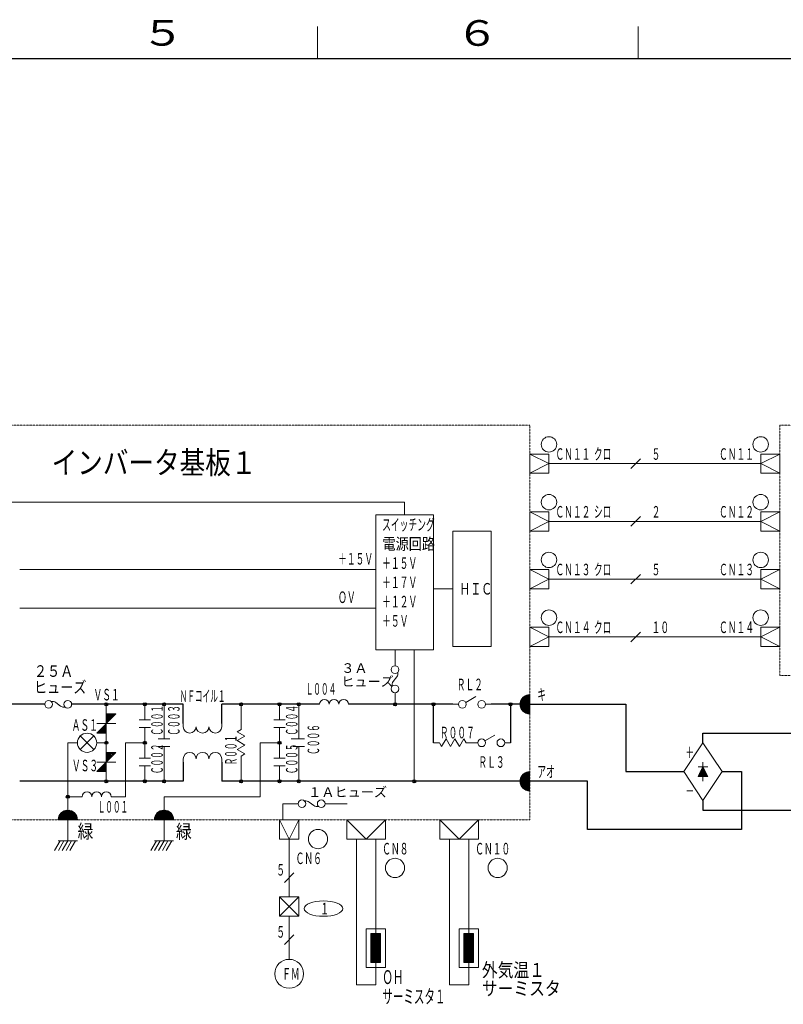
# Model space of a CAD drawing. Extents: x 0 to 5250, y 0 to 3713.
# Drawn here: x 2670 to 4158, y 1745 to 3663 of the extents above; entities that cross this region are included whole.
import ezdxf

# ---------------------------------------------------------------- set-up
doc = ezdxf.new("R2010")
doc.units = 0
doc.linetypes.add('DIVIDE', pattern=[1.25, 0.5, -0.25, 0, -0.25, 0, -0.25])
doc.layers.add('M2', color=3, linetype='CONTINUOUS')
doc.layers.add('M79', color=7, linetype='CONTINUOUS')
doc.styles.get("Standard").update_dxf_attribs({"font": 'txt', "bigfont": 'BIGFONT'})

msp = doc.modelspace()

# ---------------------------------------------------------------- linework, layer by layer
at = {"layer": 'M2', "linetype": 'DIVIDE', "lineweight": 13}
for p, q in [((2651.184517, 2873.540887), (3663.68454, 2873.540887)), ((3663.68454, 2104.79087), (3663.68454, 2873.540887)), ((4151.184551, 2873.540887), (4151.184551, 2386.040877)), ((4151.184551, 2873.540887), (4488.684558, 2873.540887)), ((4151.184551, 2386.040877), (4488.684558, 2386.040877)), ((2651.184517, 2104.79087), (3663.68454, 2104.79087))]:
    msp.add_line(p, q, dxfattribs=at)
at = {"layer": 'M2', "linetype": 'CONTINUOUS', "lineweight": 13}
for p, q in [((3663.68454, 2817.290886), (3663.68454, 2779.790885)), ((3701.184541, 2817.290886), (3663.68454, 2817.290886)), ((3701.184541, 2798.540886), (3663.68454, 2817.290886)), ((3701.184541, 2779.790885), (3701.184541, 2817.290886)), ((3879.309545, 2807.915886), (3860.559544, 2789.165886)), ((4113.68455, 2817.290886), (4113.68455, 2779.790885)), ((4151.184551, 2817.290886), (4113.68455, 2817.290886)), ((4113.68455, 2798.540886), (4151.184551, 2817.290886)), ((4151.184551, 2779.790885), (4151.184551, 2817.290886)), ((3663.68454, 2779.790885), (3701.184541, 2798.540886)), ((4113.68455, 2798.540886), (3701.184541, 2798.540886)), ((4151.184551, 2779.790885), (4113.68455, 2798.540886)), ((3663.68454, 2779.790885), (3701.184541, 2779.790885)), ((4113.68455, 2779.790885), (4151.184551, 2779.790885)), ((3419.934534, 2723.540884), (2651.184517, 2723.540884)), ((3419.934534, 2698.540884), (3419.934534, 2723.540884)), ((3663.68454, 2704.790884), (3663.68454, 2667.290883)), ((3701.184541, 2704.790884), (3663.68454, 2704.790884)), ((3701.184541, 2686.040883), (3663.68454, 2704.790884)), ((3701.184541, 2667.290883), (3701.184541, 2704.790884)), ((4151.184551, 2704.790884), (4113.68455, 2704.790884)), ((4113.68455, 2686.040883), (4151.184551, 2704.790884)), ((4113.68455, 2704.790884), (4113.68455, 2667.290883)), ((4151.184551, 2667.290883), (4151.184551, 2704.790884)), ((3476.184536, 2698.540884), (3363.684533, 2698.540884)), ((3363.684533, 2698.540884), (3363.684533, 2436.040878)), ((3476.184536, 2436.040878), (3476.184536, 2698.540884)), ((3663.68454, 2667.290883), (3701.184541, 2686.040883)), ((4113.68455, 2686.040883), (3701.184541, 2686.040883)), ((3879.309545, 2695.415883), (3860.559544, 2676.665883)), ((4151.184551, 2667.290883), (4113.68455, 2686.040883)), ((3513.684537, 2667.290883), (3513.684537, 2442.290878)), ((3588.684538, 2667.290883), (3513.684537, 2667.290883)), ((3588.684538, 2442.290878), (3588.684538, 2667.290883)), ((3663.68454, 2667.290883), (3701.184541, 2667.290883)), ((4113.68455, 2667.290883), (4151.184551, 2667.290883)), ((3363.684533, 2592.290881), (2669.934518, 2592.290881)), ((3663.68454, 2592.290881), (3663.68454, 2554.79088)), ((3701.184541, 2592.290881), (3663.68454, 2592.290881)), ((3701.184541, 2573.540881), (3663.68454, 2592.290881)), ((3701.184541, 2554.79088), (3701.184541, 2592.290881)), ((4113.68455, 2592.290881), (4113.68455, 2554.79088)), ((4151.184551, 2592.290881), (4113.68455, 2592.290881)), ((4113.68455, 2573.540881), (4151.184551, 2592.290881)), ((4151.184551, 2554.79088), (4151.184551, 2592.290881)), ((3663.68454, 2554.79088), (3701.184541, 2573.540881)), ((4113.68455, 2573.540881), (3701.184541, 2573.540881)), ((3879.309545, 2582.915881), (3860.559544, 2564.165881)), ((4151.184551, 2554.79088), (4113.68455, 2573.540881)), ((3513.684537, 2554.79088), (3476.184536, 2554.79088)), ((3663.68454, 2554.79088), (3701.184541, 2554.79088)), ((4113.68455, 2554.79088), (4151.184551, 2554.79088)), ((3363.684533, 2517.290879), (2669.934518, 2517.290879)), ((3663.68454, 2479.790879), (3663.68454, 2442.290878)), ((3701.184541, 2479.790879), (3663.68454, 2479.790879)), ((3701.184541, 2461.040878), (3663.68454, 2479.790879)), ((3701.184541, 2442.290878), (3701.184541, 2479.790879)), ((4151.184551, 2479.790879), (4113.68455, 2479.790879)), ((4113.68455, 2461.040878), (4151.184551, 2479.790879)), ((4113.68455, 2479.790879), (4113.68455, 2442.290878)), ((4151.184551, 2442.290878), (4151.184551, 2479.790879)), ((3663.68454, 2442.290878), (3701.184541, 2461.040878)), ((4113.68455, 2461.040878), (3701.184541, 2461.040878)), ((3879.309545, 2470.415878), (3860.559544, 2451.665878)), ((4151.184551, 2442.290878), (4113.68455, 2461.040878)), ((3363.684533, 2436.040878), (3476.184536, 2436.040878)), ((3401.184534, 2404.790877), (3401.184534, 2436.040878)), ((3438.684535, 2179.790872), (3438.684535, 2436.040878)), ((3513.684537, 2442.290878), (3588.684538, 2442.290878)), ((3663.68454, 2442.290878), (3701.184541, 2442.290878)), ((4113.68455, 2442.290878), (4151.184551, 2442.290878)), ((3404.559534, 2383.040876), (3397.809534, 2374.040876)), ((3401.184534, 2329.790875), (3401.184534, 2352.290876)), ((3538.929728, 2333.540875), (3558.4153, 2344.790876)), ((3663.872049, 2348.539938), (3644.935477, 2329.603366)), ((3661.032889, 2348.352429), (3645.122986, 2332.442526)), ((3663.68454, 2345.700778), (3645.122986, 2327.139225)), ((3663.68454, 2343.049128), (3645.57343, 2324.938018)), ((3657.531251, 2347.502441), (3645.972974, 2335.944164)), ((3663.68454, 2340.397477), (3646.22985, 2322.942787)), ((3663.68454, 2348.540876), (3663.68454, 2311.040875)), ((2707.434518, 2329.790875), (2718.684519, 2329.790875)), ((2740.434519, 2333.165875), (2749.434519, 2326.415875)), ((2771.18452, 2329.790875), (2782.43452, 2329.790875)), ((2838.684521, 2311.040875), (2838.684521, 2329.790875)), ((2913.684523, 2311.040875), (2913.684523, 2329.790875)), ((2951.184524, 2273.540874), (2951.184524, 2329.790875)), ((3101.184527, 2292.290874), (3101.184527, 2329.790875)), ((3176.184529, 2311.040875), (3176.184529, 2329.790875)), ((3213.68453, 2273.540874), (3213.68453, 2329.790875)), ((3244.934531, 2329.790875), (3254.309531, 2329.790875)), ((3310.559532, 2329.790875), (3319.934532, 2329.790875)), ((3513.684537, 2329.790875), (3524.934537, 2329.790875)), ((3577.434538, 2329.790875), (3588.684538, 2329.790875)), ((3663.68454, 2337.745827), (3647.059497, 2321.120784)), ((3663.68454, 2335.094176), (3648.042508, 2319.452144)), ((3663.68454, 2332.442526), (3649.16692, 2317.924906)), ((3663.68454, 2329.790875), (3650.426287, 2316.532623)), ((3663.68454, 2327.139225), (3651.81857, 2315.273255)), ((3663.68454, 2324.487574), (3653.345809, 2314.148843)), ((3663.68454, 2321.835924), (3655.014449, 2313.165833)), ((2819.934521, 2273.540874), (2857.434522, 2311.040875)), ((2838.684521, 2311.040875), (2838.684521, 2273.540874)), ((2857.434522, 2311.040875), (2838.684521, 2311.040875)), ((2847.776851, 2301.383204), (2838.684521, 2310.475534)), ((2846.451026, 2300.057379), (2838.684521, 2307.823883)), ((2845.125201, 2298.731554), (2838.684521, 2305.172233)), ((2843.799375, 2297.405728), (2838.684521, 2302.520582)), ((2849.102676, 2302.709029), (2840.770831, 2311.040875)), ((2850.428502, 2304.034855), (2843.422481, 2311.040875)), ((2851.754327, 2305.36068), (2846.074132, 2311.040875)), ((2853.080152, 2306.686505), (2848.725782, 2311.040875)), ((2854.405977, 2308.01233), (2851.377433, 2311.040875)), ((2855.731803, 2309.338156), (2854.029083, 2311.040875)), ((2857.057628, 2310.663981), (2856.680734, 2311.040875)), ((2913.684523, 2299.790875), (2913.684523, 2311.040875)), ((3176.184529, 2299.790875), (3176.184529, 2311.040875)), ((3663.68454, 2319.184273), (3656.836452, 2312.336185)), ((3663.68454, 2316.532623), (3658.831683, 2311.679766)), ((3663.68454, 2313.880972), (3661.032889, 2311.229322)), ((3663.68454, 2311.229322), (3663.49703, 2311.041812)), ((2819.934521, 2292.290874), (2857.434522, 2292.290874)), ((2838.496074, 2273.540874), (2829.215298, 2282.821651)), ((2838.684521, 2276.004078), (2830.541123, 2284.147476)), ((2838.684521, 2278.655728), (2831.866948, 2285.473301)), ((2838.684521, 2281.307378), (2833.192773, 2286.799126)), ((2838.684521, 2283.959029), (2834.518599, 2288.124952)), ((2838.684521, 2286.610679), (2835.844424, 2289.450777)), ((2838.684521, 2289.26233), (2837.170249, 2290.776602)), ((2838.684521, 2291.91398), (2838.496074, 2292.102427)), ((2842.47355, 2296.079903), (2838.684521, 2299.868932)), ((2841.147725, 2294.754078), (2838.684521, 2297.217281)), ((2839.8219, 2293.428253), (2838.684521, 2294.565631)), ((2902.434523, 2299.790875), (2924.934523, 2299.790875)), ((2902.434523, 2284.790874), (2924.934523, 2284.790874)), ((2913.684523, 2284.790874), (2913.684523, 2273.540874)), ((2988.684525, 2286.040874), (2988.684525, 2292.290874)), ((3063.684526, 2286.040874), (3063.684526, 2292.290874)), ((3101.184527, 2280.771636), (3101.184527, 2292.290874)), ((3164.934529, 2299.790875), (3187.434529, 2299.790875)), ((3164.934529, 2284.790874), (3187.434529, 2284.790874)), ((3176.184529, 2284.790874), (3176.184529, 2273.540874)), ((2787.926268, 2268.049126), (2814.442773, 2241.532621)), ((2787.926268, 2241.532621), (2814.442773, 2268.049126)), ((2838.684521, 2273.540874), (2819.934521, 2273.540874)), ((2822.586171, 2273.540874), (2821.260346, 2274.866699)), ((2825.237822, 2273.540874), (2822.586171, 2276.192525)), ((2827.889472, 2273.540874), (2823.911997, 2277.51835)), ((2830.541123, 2273.540874), (2825.237822, 2278.844175)), ((2833.192773, 2273.540874), (2826.563647, 2280.17)), ((2835.844424, 2273.540874), (2827.889472, 2281.495825)), ((2838.684521, 2273.540874), (2838.684521, 2236.040873)), ((2913.684523, 2273.540874), (2913.684523, 2236.040873)), ((2951.184524, 2262.290874), (2951.184524, 2273.540874)), ((3093.684527, 2276.441509), (3101.184527, 2280.771636)), ((3108.684527, 2267.781255), (3093.684527, 2276.441509)), ((3093.684527, 2259.121001), (3108.684527, 2267.781255)), ((3176.184529, 2273.540874), (3176.184529, 2236.040873)), ((3213.68453, 2262.290874), (3213.68453, 2273.540874)), ((3576.429728, 2258.540874), (3595.9153, 2269.790874)), ((2763.68452, 2254.790874), (2763.68452, 2063.540869)), ((2782.43452, 2254.790874), (2763.68452, 2254.790874)), ((2838.684521, 2254.790874), (2819.934521, 2254.790874)), ((2876.184522, 2149.790871), (2876.184522, 2254.790874)), ((2913.684523, 2254.790874), (2876.184522, 2254.790874)), ((2939.934524, 2262.290874), (2962.434524, 2262.290874)), ((2939.934524, 2247.290873), (2962.434524, 2247.290873)), ((2951.184524, 2247.290873), (2951.184524, 2236.040873)), ((3108.684527, 2250.460746), (3093.684527, 2259.121001)), ((3093.684527, 2241.800492), (3108.684527, 2250.460746)), ((3138.684528, 2149.790871), (3138.684528, 2254.790874)), ((3176.184529, 2254.790874), (3138.684528, 2254.790874)), ((3198.684529, 2262.290874), (3224.93453, 2262.290874)), ((3202.43453, 2247.290873), (3224.93453, 2247.290873)), ((3213.68453, 2247.290873), (3213.68453, 2236.040873)), ((3476.184536, 2254.790874), (3487.703774, 2254.790874)), ((3487.703774, 2254.790874), (3492.033901, 2247.290873)), ((3492.033901, 2247.290873), (3500.694155, 2262.290874)), ((3500.694155, 2262.290874), (3509.354409, 2247.290873)), ((3509.354409, 2247.290873), (3518.014664, 2262.290874)), ((3518.014664, 2262.290874), (3526.674918, 2247.290873)), ((3526.674918, 2247.290873), (3535.335172, 2262.290874)), ((3535.335172, 2262.290874), (3539.665299, 2254.790874)), ((3539.665299, 2254.790874), (3551.184537, 2254.790874)), ((3551.184537, 2254.790874), (3562.434538, 2254.790874)), ((3614.934539, 2254.790874), (3626.184539, 2254.790874)), ((3963.684547, 2198.540872), (4001.184547, 2254.790874)), ((4001.184547, 2254.790874), (4038.684548, 2198.540872)), ((2819.934521, 2198.540872), (2857.434522, 2236.040873)), ((2838.684521, 2236.040873), (2838.684521, 2198.540872)), ((2857.434522, 2236.040873), (2838.684521, 2236.040873)), ((2847.776851, 2226.383202), (2838.684521, 2235.475532)), ((2846.451026, 2225.057377), (2838.684521, 2232.823882)), ((2845.125201, 2223.731552), (2838.684521, 2230.172231)), ((2843.799375, 2222.405727), (2838.684521, 2227.520581)), ((2849.102676, 2227.709028), (2840.770831, 2236.040873)), ((2850.428502, 2229.034853), (2843.422481, 2236.040873)), ((2851.754327, 2230.360678), (2846.074132, 2236.040873)), ((2853.080152, 2231.686503), (2848.725782, 2236.040873)), ((2854.405977, 2233.012329), (2851.377433, 2236.040873)), ((2855.731803, 2234.338154), (2854.029083, 2236.040873)), ((2857.057628, 2235.663979), (2856.680734, 2236.040873)), ((2913.684523, 2224.790873), (2913.684523, 2236.040873)), ((2951.184524, 2236.040873), (2951.184524, 2179.790872)), ((3108.684527, 2233.140238), (3093.684527, 2241.800492)), ((3101.184527, 2228.810111), (3108.684527, 2233.140238)), ((3101.184527, 2217.290873), (3101.184527, 2228.810111)), ((3176.184529, 2224.790873), (3176.184529, 2236.040873)), ((3213.68453, 2179.790872), (3213.68453, 2236.040873)), ((2819.934521, 2217.290873), (2857.434522, 2217.290873)), ((2835.844424, 2198.540872), (2827.889472, 2206.495824)), ((2838.496074, 2198.540872), (2829.215298, 2207.821649)), ((2838.684521, 2201.004076), (2830.541123, 2209.147474)), ((2838.684521, 2203.655726), (2831.866948, 2210.4733)), ((2838.684521, 2206.307377), (2833.192773, 2211.799125)), ((2838.684521, 2208.959027), (2834.518599, 2213.12495)), ((2838.684521, 2211.610678), (2835.844424, 2214.450775)), ((2838.684521, 2214.262328), (2837.170249, 2215.776601)), ((2838.684521, 2216.913979), (2838.496074, 2217.102426)), ((2842.47355, 2221.079902), (2838.684521, 2224.86893)), ((2841.147725, 2219.754076), (2838.684521, 2222.21728)), ((2839.8219, 2218.428251), (2838.684521, 2219.565629)), ((2902.434523, 2224.790873), (2924.934523, 2224.790873)), ((2902.434523, 2209.790873), (2924.934523, 2209.790873)), ((2913.684523, 2209.790873), (2913.684523, 2198.540872)), ((2988.684525, 2223.540873), (2988.684525, 2217.290873)), ((3063.684526, 2223.540873), (3063.684526, 2217.290873)), ((3101.184527, 2217.290873), (3101.184527, 2179.790872)), ((3164.934529, 2224.790873), (3187.434529, 2224.790873)), ((3164.934529, 2209.790873), (3187.434529, 2209.790873)), ((3176.184529, 2209.790873), (3176.184529, 2198.540872)), ((3991.809547, 2189.165872), (4001.184547, 2207.915873)), ((4010.559548, 2207.915873), (3991.809547, 2207.915873)), ((4002.068431, 2206.148106), (3998.532897, 2202.612572)), ((4001.626489, 2207.031989), (3999.858722, 2205.264222)), ((4001.184547, 2217.290873), (4001.184547, 2207.915873)), ((4001.184547, 2207.915873), (4010.559548, 2189.165872)), ((2838.684521, 2198.540872), (2819.934521, 2198.540872)), ((2822.586171, 2198.540872), (2821.260346, 2199.866698)), ((2825.237822, 2198.540872), (2822.586171, 2201.192523)), ((2827.889472, 2198.540872), (2823.911997, 2202.518348)), ((2830.541123, 2198.540872), (2825.237822, 2203.844173)), ((2833.192773, 2198.540872), (2826.563647, 2205.169999)), ((2838.684521, 2198.540872), (2838.684521, 2179.790872)), ((2913.684523, 2198.540872), (2913.684523, 2179.790872)), ((3176.184529, 2198.540872), (3176.184529, 2179.790872)), ((3663.872049, 2198.539935), (3644.935477, 2179.603363)), ((3661.032889, 2198.352425), (3645.122986, 2182.442522)), ((3663.68454, 2195.700775), (3645.122986, 2177.139221)), ((3663.68454, 2193.049124), (3645.57343, 2174.938015)), ((3657.531251, 2197.502437), (3645.972974, 2185.944161)), ((3663.68454, 2190.397474), (3646.22985, 2172.942784)), ((3663.68454, 2187.745823), (3647.059497, 2171.120781)), ((4001.184547, 2142.290871), (3963.684547, 2198.540872)), ((4010.559548, 2189.165872), (3991.809547, 2189.165872)), ((4004.27814, 2201.728688), (3991.903771, 2189.354319)), ((4004.720081, 2200.844805), (3993.041149, 2189.165872)), ((4003.836198, 2202.612572), (3993.229596, 2192.00597)), ((4005.162023, 2199.960921), (3994.366974, 2189.165872)), ((4003.394256, 2203.496455), (3994.555421, 2194.65762)), ((4005.603965, 2199.077038), (3995.692799, 2189.165872)), ((4002.952314, 2204.380339), (3995.881246, 2197.309271)), ((4006.045907, 2198.193154), (3997.018625, 2189.165872)), ((4002.510373, 2205.264222), (3997.207072, 2199.960921)), ((4006.487848, 2197.309271), (3998.34445, 2189.165872)), ((4006.92979, 2196.425387), (3999.670275, 2189.165872)), ((4007.371732, 2195.541504), (4000.9961, 2189.165872)), ((4038.684548, 2198.540872), (4001.184547, 2142.290871)), ((4001.184547, 2189.165872), (4001.184547, 2179.790872)), ((4007.813674, 2194.65762), (4002.321926, 2189.165872)), ((4008.255615, 2193.773737), (4003.647751, 2189.165872)), ((4008.697557, 2192.889853), (4004.973576, 2189.165872)), ((4009.139499, 2192.00597), (4006.299401, 2189.165872)), ((4009.581441, 2191.122086), (4007.625227, 2189.165872)), ((4010.023382, 2190.238203), (4008.951052, 2189.165872)), ((4010.465324, 2189.354319), (4010.276877, 2189.165872)), ((3663.68454, 2185.094173), (3648.042508, 2169.452141)), ((3663.68454, 2182.442522), (3649.16692, 2167.924903)), ((3663.68454, 2179.790872), (3650.426287, 2166.532619)), ((3663.68454, 2177.139221), (3651.81857, 2165.273252)), ((3663.68454, 2174.487571), (3653.345809, 2164.14884)), ((3663.68454, 2171.83592), (3655.014449, 2163.165829)), ((3663.68454, 2169.18427), (3656.836452, 2162.336182)), ((2782.43452, 2149.790871), (2763.68452, 2149.790871)), ((2782.43452, 2149.790871), (2791.80952, 2149.790871)), ((2848.059522, 2149.790871), (2857.434522, 2149.790871)), ((2857.434522, 2149.790871), (2876.184522, 2149.790871)), ((2951.184524, 2149.790871), (3138.684528, 2149.790871)), ((2951.184524, 2063.540869), (2951.184524, 2149.790871)), ((3663.68454, 2166.532619), (3658.831683, 2161.679762)), ((3663.68454, 2163.880969), (3661.032889, 2161.229319)), ((3663.68454, 2161.229319), (3663.49703, 2161.041809)), ((3182.434529, 2136.040871), (3182.434529, 2104.79087)), ((3182.434529, 2136.040871), (3212.352363, 2136.040871)), ((3243.102364, 2132.665871), (3234.102364, 2139.415871)), ((3264.852364, 2136.040871), (3307.86052, 2136.040871)), ((2753.077918, 2104.79087), (2746.22983, 2111.638958)), ((2755.729568, 2104.79087), (2747.059477, 2113.460961)), ((2758.381219, 2104.79087), (2748.042488, 2115.129601)), ((2761.032869, 2104.79087), (2749.1669, 2116.65684)), ((2763.68452, 2104.79087), (2750.426267, 2118.049123)), ((2766.33617, 2104.79087), (2751.81855, 2119.30849)), ((2768.987821, 2104.79087), (2753.345789, 2120.432902)), ((2771.639471, 2104.79087), (2755.014429, 2121.415913)), ((2774.291122, 2104.79087), (2756.836432, 2122.24556)), ((2776.942772, 2104.79087), (2758.831663, 2122.90198)), ((2779.594423, 2104.79087), (2761.032869, 2123.352424)), ((2782.433583, 2104.603361), (2763.49701, 2123.539933)), ((2782.246073, 2107.442521), (2766.33617, 2123.352424)), ((2781.396085, 2110.944159), (2769.837809, 2122.502436)), ((2940.577922, 2104.79087), (2933.729834, 2111.638958)), ((2943.229572, 2104.79087), (2934.559481, 2113.460961)), ((2945.881223, 2104.79087), (2935.542492, 2115.129601)), ((2948.532873, 2104.79087), (2936.666904, 2116.65684)), ((2951.184524, 2104.79087), (2937.926271, 2118.049123)), ((2953.836174, 2104.79087), (2939.318555, 2119.30849)), ((2956.487825, 2104.79087), (2940.845793, 2120.432902)), ((2959.139475, 2104.79087), (2942.514433, 2121.415913)), ((2961.791126, 2104.79087), (2944.336436, 2122.24556)), ((2964.442776, 2104.79087), (2946.331667, 2122.90198)), ((2967.094427, 2104.79087), (2948.532873, 2123.352424)), ((2969.933587, 2104.603361), (2950.997015, 2123.539933)), ((2969.746077, 2107.442521), (2953.836174, 2123.352424)), ((2968.896089, 2110.944159), (2957.337813, 2122.502436)), ((2744.934519, 2104.79087), (2782.43452, 2104.79087)), ((2745.122966, 2104.79087), (2744.935457, 2104.97838)), ((2747.774617, 2104.79087), (2745.122966, 2107.442521)), ((2750.426267, 2104.79087), (2745.57341, 2109.643727)), ((2932.434524, 2104.79087), (2969.934524, 2104.79087)), ((2932.622971, 2104.79087), (2932.435461, 2104.97838)), ((2935.274621, 2104.79087), (2932.622971, 2107.442521)), ((2937.926271, 2104.79087), (2933.073414, 2109.643727)), ((3194.934529, 2067.290869), (3176.184529, 2104.79087)), ((3213.68453, 2104.79087), (3176.184529, 2104.79087)), ((3176.184529, 2104.79087), (3176.184529, 2067.290869)), ((3213.68453, 2104.79087), (3194.934529, 2067.290869)), ((3213.68453, 2067.290869), (3213.68453, 2104.79087)), ((3382.434534, 2104.79087), (3307.434532, 2104.79087)), ((3307.434532, 2104.79087), (3307.434532, 2067.290869)), ((3307.434532, 2104.79087), (3344.934533, 2067.290869)), ((3344.934533, 2067.290869), (3382.434534, 2104.79087)), ((3382.434534, 2067.290869), (3382.434534, 2104.79087)), ((3563.684538, 2104.79087), (3488.684536, 2104.79087)), ((3488.684536, 2104.79087), (3488.684536, 2067.290869)), ((3488.684536, 2104.79087), (3526.184537, 2067.290869)), ((3526.184537, 2067.290869), (3563.684538, 2104.79087)), ((3563.684538, 2067.290869), (3563.684538, 2104.79087)), ((2737.859202, 2044.790869), (2748.684519, 2063.540869)), ((2744.934519, 2063.540869), (2782.43452, 2063.540869)), ((2745.359202, 2044.790869), (2756.18452, 2063.540869)), ((2752.859202, 2044.790869), (2763.68452, 2063.540869)), ((2760.359202, 2044.790869), (2771.18452, 2063.540869)), ((2767.859202, 2044.790869), (2778.68452, 2063.540869)), ((2925.359206, 2044.790869), (2936.184524, 2063.540869)), ((2932.434524, 2063.540869), (2969.934524, 2063.540869)), ((2932.859206, 2044.790869), (2943.684524, 2063.540869)), ((2940.359206, 2044.790869), (2951.184524, 2063.540869)), ((2947.859206, 2044.790869), (2958.684524, 2063.540869)), ((2955.359206, 2044.790869), (2966.184524, 2063.540869)), ((3176.184529, 2067.290869), (3213.68453, 2067.290869)), ((3194.934529, 2067.290869), (3194.934529, 1954.790867)), ((3307.434532, 2067.290869), (3382.434534, 2067.290869)), ((3326.184532, 2067.290869), (3326.184532, 1783.600795)), ((3363.684533, 2067.290869), (3363.684533, 1882.975797)), ((3488.684536, 2067.290869), (3563.684538, 2067.290869)), ((3507.434536, 2067.290869), (3507.434536, 1783.600795)), ((3544.934537, 2067.290869), (3544.934537, 1882.975797)), ((3204.30953, 2001.665868), (3185.559529, 1982.915868)), ((3176.184529, 1954.790867), (3213.68453, 1917.290866)), ((3213.68453, 1954.790867), (3176.184529, 1917.290866)), ((3213.68453, 1954.790867), (3176.184529, 1954.790867)), ((3176.184529, 1954.790867), (3176.184529, 1917.290866)), ((3213.68453, 1917.290866), (3213.68453, 1954.790867)), ((3176.184529, 1917.290866), (3213.68453, 1917.290866)), ((3194.934529, 1917.290866), (3194.934529, 1832.915864)), ((3204.30953, 1880.728365), (3185.559529, 1861.978365)), ((3382.434534, 1892.350798), (3344.934533, 1892.350798)), ((3344.934533, 1892.350798), (3344.934533, 1817.350796)), ((3354.309533, 1882.975797), (3354.309533, 1826.725796)), ((3373.059533, 1882.975797), (3354.309533, 1882.975797)), ((3354.309533, 1882.975797), (3373.059533, 1864.225797)), ((3354.309533, 1881.100797), (3373.059533, 1862.350797)), ((3356.184533, 1882.975797), (3373.059533, 1866.100797)), ((3358.059533, 1882.975797), (3373.059533, 1867.975797)), ((3359.934533, 1882.975797), (3373.059533, 1869.850797)), ((3361.809533, 1882.975797), (3373.059533, 1871.725797)), ((3363.684533, 1882.975797), (3373.059533, 1873.600797)), ((3365.559533, 1882.975797), (3373.059533, 1875.475797)), ((3367.434533, 1882.975797), (3373.059533, 1877.350797)), ((3369.309533, 1882.975797), (3373.059533, 1879.225797)), ((3371.184533, 1882.975797), (3373.059533, 1881.100797)), ((3373.059533, 1882.975797), (3373.059533, 1826.725796)), ((3382.434534, 1892.350798), (3382.434534, 1817.350796)), ((3563.684538, 1892.350798), (3526.184537, 1892.350798)), ((3526.184537, 1892.350798), (3526.184537, 1817.350796)), ((3535.559537, 1882.975797), (3554.309537, 1864.225797)), ((3535.559537, 1882.975797), (3535.559537, 1826.725796)), ((3554.309537, 1882.975797), (3535.559537, 1882.975797)), ((3535.559537, 1881.100797), (3554.309537, 1862.350797)), ((3537.434537, 1882.975797), (3554.309537, 1866.100797)), ((3539.309537, 1882.975797), (3554.309537, 1867.975797)), ((3541.184537, 1882.975797), (3554.309537, 1869.850797)), ((3543.059537, 1882.975797), (3554.309537, 1871.725797)), ((3544.934537, 1882.975797), (3554.309537, 1873.600797)), ((3546.809537, 1882.975797), (3554.309537, 1875.475797)), ((3548.684537, 1882.975797), (3554.309537, 1877.350797)), ((3550.559537, 1882.975797), (3554.309537, 1879.225797)), ((3552.434537, 1882.975797), (3554.309537, 1881.100797)), ((3554.309537, 1882.975797), (3554.309537, 1826.725796)), ((3563.684538, 1892.350798), (3563.684538, 1817.350796)), ((3354.309533, 1879.225797), (3373.059533, 1860.475797)), ((3354.309533, 1877.350797), (3373.059533, 1858.600797)), ((3354.309533, 1875.475797), (3373.059533, 1856.725797)), ((3354.309533, 1873.600797), (3373.059533, 1854.850797)), ((3354.309533, 1871.725797), (3373.059533, 1852.975797)), ((3354.309533, 1869.850797), (3373.059533, 1851.100797)), ((3354.309533, 1867.975797), (3373.059533, 1849.225797)), ((3354.309533, 1866.100797), (3373.059533, 1847.350797)), ((3354.309533, 1864.225797), (3373.059533, 1845.475797)), ((3354.309533, 1862.350797), (3373.059533, 1843.600797)), ((3535.559537, 1879.225797), (3554.309537, 1860.475797)), ((3535.559537, 1877.350797), (3554.309537, 1858.600797)), ((3535.559537, 1875.475797), (3554.309537, 1856.725797)), ((3535.559537, 1873.600797), (3554.309537, 1854.850797)), ((3535.559537, 1871.725797), (3554.309537, 1852.975797)), ((3535.559537, 1869.850797), (3554.309537, 1851.100797)), ((3535.559537, 1867.975797), (3554.309537, 1849.225797)), ((3535.559537, 1866.100797), (3554.309537, 1847.350797)), ((3535.559537, 1864.225797), (3554.309537, 1845.475797)), ((3535.559537, 1862.350797), (3554.309537, 1843.600797)), ((3354.309533, 1860.475797), (3373.059533, 1841.725796)), ((3354.309533, 1858.600797), (3373.059533, 1839.850796)), ((3354.309533, 1856.725797), (3373.059533, 1837.975796)), ((3354.309533, 1854.850797), (3373.059533, 1836.100796)), ((3354.309533, 1852.975797), (3373.059533, 1834.225796)), ((3354.309533, 1851.100797), (3373.059533, 1832.350796)), ((3354.309533, 1849.225797), (3373.059533, 1830.475796)), ((3354.309533, 1847.350797), (3373.059533, 1828.600796)), ((3354.309533, 1845.475797), (3373.059533, 1826.725796)), ((3354.309533, 1843.600797), (3371.184533, 1826.725796)), ((3354.309533, 1841.725796), (3369.309533, 1826.725796)), ((3535.559537, 1860.475797), (3554.309537, 1841.725796)), ((3535.559537, 1858.600797), (3554.309537, 1839.850796)), ((3535.559537, 1856.725797), (3554.309537, 1837.975796)), ((3535.559537, 1854.850797), (3554.309537, 1836.100796)), ((3535.559537, 1852.975797), (3554.309537, 1834.225796)), ((3535.559537, 1851.100797), (3554.309537, 1832.350796)), ((3535.559537, 1849.225797), (3554.309537, 1830.475796)), ((3535.559537, 1847.350797), (3554.309537, 1828.600796)), ((3535.559537, 1845.475797), (3554.309537, 1826.725796)), ((3535.559537, 1843.600797), (3552.434537, 1826.725796)), ((3535.559537, 1841.725796), (3550.559537, 1826.725796)), ((3354.309533, 1839.850796), (3367.434533, 1826.725796)), ((3354.309533, 1837.975796), (3365.559533, 1826.725796)), ((3354.309533, 1836.100796), (3363.684533, 1826.725796)), ((3354.309533, 1834.225796), (3361.809533, 1826.725796)), ((3354.309533, 1832.350796), (3359.934533, 1826.725796)), ((3354.309533, 1830.475796), (3358.059533, 1826.725796)), ((3354.309533, 1828.600796), (3356.184533, 1826.725796)), ((3373.059533, 1826.725796), (3354.309533, 1826.725796)), ((3363.684533, 1826.725796), (3363.684533, 1783.600795)), ((3535.559537, 1839.850796), (3548.684537, 1826.725796)), ((3535.559537, 1837.975796), (3546.809537, 1826.725796)), ((3535.559537, 1836.100796), (3544.934537, 1826.725796)), ((3535.559537, 1834.225796), (3543.059537, 1826.725796)), ((3535.559537, 1832.350796), (3541.184537, 1826.725796)), ((3535.559537, 1830.475796), (3539.309537, 1826.725796)), ((3535.559537, 1828.600796), (3537.434537, 1826.725796)), ((3554.309537, 1826.725796), (3535.559537, 1826.725796)), ((3544.934537, 1826.725796), (3544.934537, 1783.600795)), ((3382.434534, 1817.350796), (3344.934533, 1817.350796)), ((3563.684538, 1817.350796), (3526.184537, 1817.350796)), ((3363.684533, 1783.600795), (3326.184532, 1783.600795)), ((3544.934537, 1783.600795), (3507.434536, 1783.600795))]:
    msp.add_line(p, q, dxfattribs=at)
at = {"layer": 'M2', "linetype": 'CONTINUOUS', "lineweight": 25}
for p, q in [((2718.684519, 2329.790875), (2501.184514, 2329.790875)), ((2988.684525, 2329.790875), (2771.18452, 2329.790875)), ((2988.684525, 2292.290874), (2988.684525, 2329.790875)), ((3254.309531, 2329.790875), (3063.684526, 2329.790875)), ((3063.684526, 2292.290874), (3063.684526, 2329.790875)), ((3513.684537, 2329.790875), (3310.559532, 2329.790875)), ((3476.184536, 2254.790874), (3476.184536, 2329.790875)), ((3663.68454, 2329.790875), (3588.684538, 2329.790875)), ((3626.184539, 2329.790875), (3626.184539, 2254.790874)), ((3663.68454, 2329.790875), (3851.184544, 2329.790875)), ((3851.184544, 2329.790875), (3851.184544, 2198.540872)), ((4001.184547, 2254.790874), (4001.184547, 2273.540874)), ((4001.184547, 2273.540874), (4357.434555, 2273.540874)), ((2988.684525, 2217.290873), (2988.684525, 2179.790872)), ((3063.684526, 2217.290873), (3063.684526, 2179.790872)), ((3851.184544, 2198.540872), (3963.684547, 2198.540872)), ((4038.684548, 2198.540872), (4076.184549, 2198.540872)), ((4076.184549, 2198.540872), (4076.184549, 2086.04087)), ((2988.684525, 2179.790872), (2669.934518, 2179.790872)), ((3663.68454, 2179.790872), (3063.684526, 2179.790872)), ((3776.184542, 2179.790872), (3663.68454, 2179.790872)), ((3776.184542, 2086.04087), (3776.184542, 2179.790872)), ((4001.184547, 2142.290871), (4001.184547, 2123.540871)), ((4001.184547, 2123.540871), (4432.434557, 2123.540871)), ((4076.184549, 2086.04087), (3776.184542, 2086.04087))]:
    msp.add_line(p, q, dxfattribs=at)
at = {"layer": 'M2', "linetype": 'CONTINUOUS', "lineweight": 13}
for centre, radius in [((3701.184541, 2836.040887), 15), ((4113.68455, 2836.040887), 15), ((3701.184541, 2723.540884), 15), ((4113.68455, 2723.540884), 15), ((3701.184541, 2611.040882), 15), ((4113.68455, 2611.040882), 15), ((3701.184541, 2498.540879), 15), ((4113.68455, 2498.540879), 15), ((3401.184534, 2397.290877), 7.5), ((3401.184534, 2359.790876), 7.5), ((2726.184519, 2329.790875), 7.5), ((2763.68452, 2329.790875), 7.5), ((3532.434537, 2329.790875), 7.5), ((3569.934538, 2329.790875), 7.5), ((2801.184521, 2254.790874), 18.75), ((3569.934538, 2254.790874), 7.5), ((3607.434539, 2254.790874), 7.5), ((3219.852363, 2136.040871), 7.5), ((3257.352364, 2136.040871), 7.5), ((3251.184531, 2067.290869), 18.75), ((3401.184534, 2011.040868), 18.75), ((3601.184538, 2011.040868), 18.75), ((3194.934529, 1804.790864), 28.125001)]:
    msp.add_circle(centre, radius, dxfattribs=at)
at = {"layer": 'M2', "linetype": 'CONTINUOUS', "lineweight": 25}
for centre, radius in [((2838.684521, 2329.790875), 3), ((2838.684521, 2329.790875), 1.5), ((2913.684523, 2329.790875), 3), ((2913.684523, 2329.790875), 1.5), ((2951.184524, 2329.790875), 3), ((2951.184524, 2329.790875), 1.5), ((3101.184527, 2329.790875), 3), ((3101.184527, 2329.790875), 1.5), ((3176.184529, 2329.790875), 3), ((3176.184529, 2329.790875), 1.5), ((3213.68453, 2329.790875), 3), ((3213.68453, 2329.790875), 1.5), ((3401.184534, 2329.790875), 3), ((3401.184534, 2329.790875), 1.5), ((3476.184536, 2329.790875), 3), ((3476.184536, 2329.790875), 1.5), ((3626.184539, 2329.790875), 3), ((3626.184539, 2329.790875), 1.5), ((2838.684521, 2254.790874), 3), ((2838.684521, 2254.790874), 1.5), ((2913.684523, 2254.790874), 3), ((2913.684523, 2254.790874), 1.5), ((3176.184529, 2254.790874), 3), ((3176.184529, 2254.790874), 1.5), ((2838.684521, 2179.790872), 3), ((2838.684521, 2179.790872), 1.5), ((2913.684523, 2179.790872), 3), ((2913.684523, 2179.790872), 1.5), ((2951.184524, 2179.790872), 3), ((2951.184524, 2179.790872), 1.5), ((3101.184527, 2179.790872), 3), ((3101.184527, 2179.790872), 1.5), ((3176.184529, 2179.790872), 3), ((3176.184529, 2179.790872), 1.5), ((3213.68453, 2179.790872), 3), ((3213.68453, 2179.790872), 1.5), ((3438.684535, 2179.790872), 3), ((3438.684535, 2179.790872), 1.5), ((2763.68452, 2149.790871), 3), ((2763.68452, 2149.790871), 1.5)]:
    msp.add_circle(centre, radius, dxfattribs=at)
at = {"layer": 'M2', "linetype": 'CONTINUOUS', "lineweight": 13}
for centre, radius, start, end in [((3395.559534, 2389.790877), 11.25, 323.130102, 371.72048), ((3406.809534, 2367.290876), 11.25, 143.130102, 191.72048), ((3663.68454, 2329.790875), 18.75, 90, 270), ((2733.684519, 2324.165875), 11.25, 53.130102, 101.72048), ((2756.18452, 2335.415875), 11.25, 233.130102, 281.72048), ((3263.684531, 2329.790875), 9.375, 0, 180), ((3282.434531, 2329.790875), 9.375, 0, 180), ((3301.184532, 2329.790875), 9.375, 0, 180), ((3001.184525, 2286.040874), 12.5, -180, 0), ((3026.184526, 2286.040874), 12.5, -180, 0), ((3051.184526, 2286.040874), 12.5, -180, 0), ((3001.184525, 2223.540873), 12.5, 0, 180), ((3026.184526, 2223.540873), 12.5, 0, 180), ((3051.184526, 2223.540873), 12.5, 0, 180), ((3663.68454, 2179.790872), 18.75, 90, 270), ((2801.184521, 2149.790871), 9.375, 0, 180), ((2819.934521, 2149.790871), 9.375, 0, 180), ((2838.684521, 2149.790871), 9.375, 0, 180), ((3227.352363, 2130.415871), 11.25, 53.130102, 101.72048), ((3249.852364, 2141.665871), 11.25, 233.130102, 281.72048), ((2763.68452, 2104.79087), 18.75, 0, 180), ((2951.184524, 2104.79087), 18.75, 0, 180)]:
    msp.add_arc(centre, radius, start, end, dxfattribs=at)
msp.add_ellipse((3261.835278, 1931.762804), major_axis=(37.500001, 0), ratio=0.4, dxfattribs=at)
at = {"layer": 'M79', "color": 7, "linetype": 'CONTINUOUS', "lineweight": 13}
for p, q in [((3250.000073, 3587.50008), (3250.000073, 3650.000082)), ((3875.000087, 3587.50008), (3875.000087, 3650.000082))]:
    msp.add_line(p, q, dxfattribs=at)
at = {"layer": 'M79', "color": 7, "linetype": 'CONTINUOUS', "lineweight": 25}
msp.add_line((312.500007, 3587.50008), (5125.000115, 3587.50008), dxfattribs=at)

# ---------------------------------------------------------------- texts
at = {"layer": 'M2'}
for s, height, width, p in [('インバータ基板１', 43.875, 0.833333, (2732.187398, 2778.70926)), ('ＣＮ１１', 22.5, 0.555556, (3713.684722, 2806.041185)), ('クロ', 22.5, 0.555556, (3788.684533, 2806.041185)), ('５', 22.5, 0.555556, (3901.184535, 2806.041185)), ('ＣＮ１１', 22.5, 0.555556, (4032.434538, 2806.041185)), ('ＣＮ１２', 22.5, 0.555556, (3713.684722, 2693.541183)), ('シロ', 22.5, 0.555556, (3788.684533, 2693.541183)), ('２', 22.5, 0.555556, (3901.184535, 2693.541183)), ('ＣＮ１２', 22.5, 0.555556, (4032.434538, 2693.541183)), ('スイッチング', 22.5, 0.555556, (3376.184642, 2668.541182)), ('電源回路', 22.5, 0.833333, (3376.809642, 2631.041181)), ('＋１５Ｖ', 22.5, 0.555556, (3290.326772, 2602.086865)), ('＋１５Ｖ', 22.5, 0.555556, (3376.184642, 2593.54118)), ('ＣＮ１３', 22.5, 0.555556, (3713.684722, 2581.04118)), ('クロ', 22.5, 0.555556, (3788.684533, 2581.04118)), ('５', 22.5, 0.555556, (3901.184535, 2581.04118)), ('ＣＮ１３', 22.5, 0.555556, (4032.434538, 2581.04118)), ('＋１７Ｖ', 22.5, 0.555556, (3376.184642, 2556.04118)), ('ＨＩＣ', 22.5, 0.694444, (3526.497146, 2543.541179)), ('ＯＶ', 22.5, 0.555556, (3290.326772, 2527.086864)), ('＋１２Ｖ', 22.5, 0.555556, (3376.184642, 2518.541179)), ('＋５Ｖ', 22.5, 0.555556, (3376.184642, 2481.040987)), ('ＣＮ１４', 22.5, 0.555556, (3713.684722, 2468.541178)), ('クロ', 22.5, 0.555556, (3788.684533, 2468.541178)), ('１０', 22.5, 0.555556, (3901.184535, 2468.541178)), ('ＣＮ１４', 22.5, 0.555556, (4032.434538, 2468.541178)), ('２５Ａ', 22.5, 0.833333, (2697.705037, 2383.248169)), ('ＲＬ２', 22.5, 0.555556, (3521.309653, 2357.165939)), ('ヒューズ', 22.5, 0.833333, (2697.705037, 2351.74821)), ('ＶＳ１', 22.5, 0.555556, (2813.684463, 2337.291175)), ('Ｌ００４', 22.5, 0.486111, (3226.94583, 2348.394233)), ('キ', 22.5, 0.555556, (3678.459043, 2337.291175)), ('ＮＦコイル１', 22.5, 0.486111, (2981.487978, 2334.567862)), ('ＡＳ１', 22.5, 0.555556, (2771.180151, 2278.205518)), ('＋', 22.5, 0.555556, (3966.809536, 2224.791172)), ('ＲＬ３', 22.5, 0.555556, (3563.684671, 2206.041172)), ('ＶＳ３', 22.5, 0.555556, (2771.588706, 2199.223545)), ('アオ', 22.5, 0.555556, (3678.459043, 2187.291171)), ('－', 22.5, 0.555556, (3966.809536, 2149.791171)), ('Ｌ００１', 22.5, 0.486111, (2821.727142, 2118.824983)), ('緑', 26.999998, 0.833333, (2782.814955, 2068.727326)), ('緑', 26.999998, 0.833333, (2974.418811, 2068.564057)), ('ＣＮ８', 22.5, 0.555556, (3376.184642, 2037.290977)), ('ＣＮ１０', 22.5, 0.555556, (3557.43467, 2037.290977)), ('ＣＮ６', 22.5, 0.555556, (3207.434645, 2018.540977)), ('５', 22.5, 0.555556, (3169.934641, 1996.040938)), ('１', 22.5, 0.555556, (3255.585465, 1920.512887)), ('５', 22.5, 0.555556, (3169.934641, 1875.103493)), ('外気温１', 26.999998, 0.833333, (3570.480531, 1798.752325)), ('ＦＭ', 22.5, 0.555556, (3181.184565, 1793.540876)), ('ＯＨ', 26.999998, 0.555556, (3376.633579, 1784.850424)), ('サーミスタ', 26.999998, 0.833333, (3570.480531, 1762.752263)), ('サーミスタ１', 26.999998, 0.555556, (3376.633579, 1747.050397))]:
    msp.add_text(s, height=height, dxfattribs=dict(at, width=width)).set_placement(p)
for s, p in [('３Ａ', (3296.521803, 2390.962631)), ('ヒューズ', (3296.521791, 2364.71265)), ('１Ａヒューズ', (3232.137442, 2149.381663))]:
    msp.add_text(s, height=18.75, dxfattribs=at).set_placement(p)
for s, rotation, width, p in [('Ｃ００１', 90.000003, 0.486111, (2948.751528, 2268.688306)), ('Ｃ００３', 90.000003, 0.486111, (2981.564196, 2268.688306)), ('Ｃ００４', 90.000003, 0.486111, (3211.251707, 2268.688306)), ('Ｃ００６', 90.000003, 0.486111, (3253.439202, 2231.188305)), ('Ｒ００７', -0.000010018, 0.555556, (3488.497343, 2263.415936)), ('Ｒ００１', 90.000003, 0.486111, (3092.559876, 2210.697658)), ('Ｃ００２', 90.000003, 0.486111, (2948.751528, 2193.688304)), ('Ｃ００５', 90.000003, 0.486111, (3211.251707, 2193.688304))]:
    msp.add_text(s, height=22.5, rotation=rotation, dxfattribs=dict(at, width=width)).set_placement(p)
at = {"layer": 'M79', "color": 7, "width": 1.25}
for s, p in [('５', (2906.096905, 3612.762532)), ('６', (3518.750079, 3612.500081))]:
    msp.add_text(s, height=50, dxfattribs=at).set_placement(p)

doc.saveas('drawing.dxf')
